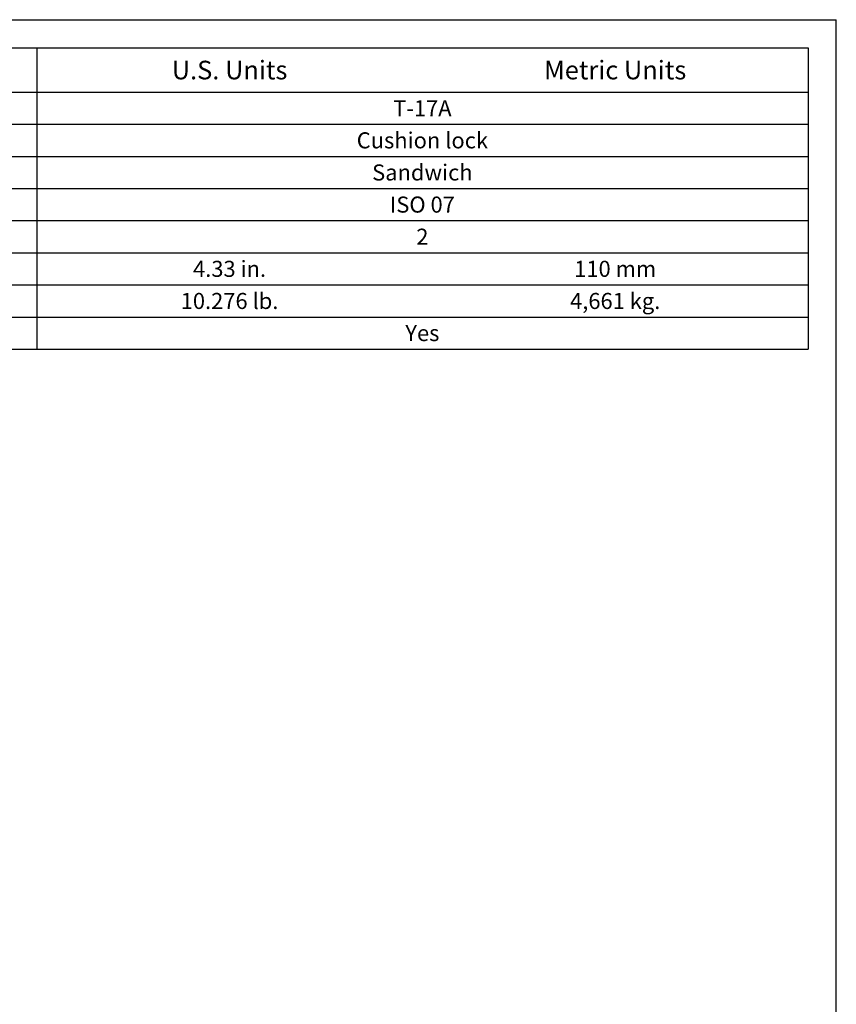
# Model space of a CAD drawing. Units: inches. Extents: x 0.3 to 21.7, y 0.3 to 16.7.
# Drawn here: x 15.3 to 21.7, y 9 to 16.7 of the extents above; entities that cross this region are included whole.
import ezdxf

# ---------------------------------------------------------------- set-up
doc = ezdxf.new("R2010")
doc.units = ezdxf.units.IN
doc.header["$LTSCALE"] = 1.21
doc.header["$MEASUREMENT"] = 0
doc.layers.get('0').update_dxf_attribs({"linetype": 'CONTINUOUS'})
doc.styles.get("Standard").update_dxf_attribs({"font": 'txt', "width": 0.8})

# ---------------------------------------------------------------- blocks, each defined once
blk = doc.blocks.new('*T2')
at = {"color": 2, "linetype": 'Continuous'}
for p, q in [((0, 0), (9.055, 0)), ((0, 0), (0, -2.344)), ((3.055, 0), (3.055, -2.344)), ((9.055, 0), (9.055, -2.344)), ((0, -0.344), (9.055, -0.344)), ((0, -0.594), (9.055, -0.594)), ((0, -0.844), (9.055, -0.844)), ((0, -1.094), (9.055, -1.094)), ((0, -1.344), (9.055, -1.344)), ((0, -1.594), (9.055, -1.594)), ((0, -1.844), (9.055, -1.844)), ((0, -2.094), (9.055, -2.094)), ((0, -2.344), (9.055, -2.344))]:
    blk.add_line(p, q, dxfattribs=at)
at = {"color": 2, "linetype": 'Continuous', "attachment_point": 2, "line_spacing_factor": 0.9}
for s, insert, char_height, width in [('Technical Data', (1.5275, -0.0995), 0.145, 3.248), ('U.S. Units', (4.555, -0.0995), 0.145, 2.32), ('Metric Units', (7.555, -0.0995), 0.145, 2.784), ('Cavity', (1.5275, -0.4065), 0.125, 1.2), ('T-17A', (6.055, -0.4065), 0.125, 1), ('Body Features', (1.5275, -0.6565), 0.125, 2.6), ('Cushion lock', (6.055, -0.6565), 0.125, 2.4), ('Body Type', (1.5275, -0.9065), 0.125, 1.8), ('Sandwich', (6.055, -0.9065), 0.125, 1.6), ('Interface', (1.5275, -1.1565), 0.125, 1.8), ('ISO 07', (6.055, -1.1565), 0.125, 1.2), ('Open Cavity Quantity', (1.5275, -1.4065), 0.125, 4), ('2', (6.055, -1.4065), 0.125, 0.2), ('Stack Height', (1.5275, -1.6565), 0.125, 2.4), ('4.33 in.', (4.555, -1.6565), 0.125, 1.6), ('110 mm', (7.555, -1.6565), 0.125, 1.2), ('Weight', (1.5275, -1.9065), 0.125, 1.2), ('10.276 lb.', (4.555, -1.9065), 0.125, 2), ('4,661 kg.', (7.555, -1.9065), 0.125, 1.8), ('Seal Plate Included (see notes)', (1.5275, -2.1565), 0.125, 6.2), ('Yes', (6.055, -2.1565), 0.125, 0.6)]:
    blk.add_mtext(s, dxfattribs=dict(at, insert=insert, char_height=char_height, width=width))

msp = doc.modelspace()

# ---------------------------------------------------------------- linework, layer by layer
at = {"color": 7, "linetype": 'Continuous'}
for p in [(0.3013, 16.6988), (21.6988, 0.3013)]:
    msp.add_line(p, (21.6988, 16.6988), dxfattribs=at)

# ---------------------------------------------------------------- block references
msp.add_blockref('*T2', (12.4237, 16.4788))

doc.saveas('drawing.dxf')
